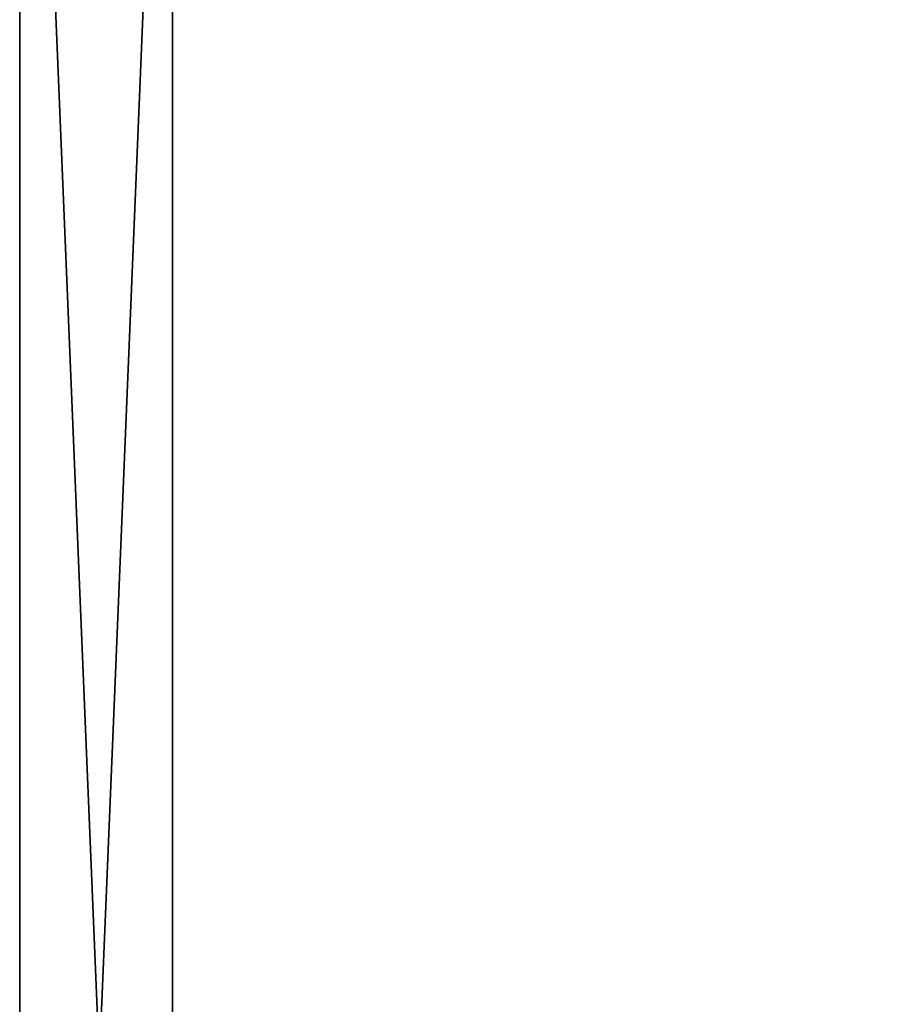
# Model space of a CAD drawing. Units: inches. Extents: x 445 to 545, y 511 to 614.
# Drawn here: x 445 to 468, y 562 to 588 of the extents above; entities that cross this region are included whole.
import ezdxf

# ---------------------------------------------------------------- set-up
doc = ezdxf.new("R2010")
doc.units = ezdxf.units.IN
doc.header["$MEASUREMENT"] = 0
doc.layers.get('0').update_dxf_attribs({"color": 13})

# ---------------------------------------------------------------- blocks, each defined once
blk = doc.blocks.new('Korpus - Beam 2 Kinkiet')
for p, q in [((0, 0), (0, 100)), ((0, 0, 200), (0, 100, 200)), ((4, 96), (4, 4)), ((4, 96, 200), (4, 4, 200))]:
    blk.add_line(p, q)
mesh = blk.add_polyface()
corners = [(0, 100), (4, 96), (0, 0), (100, 100), (96, 96), (96, 4), (4, 4), (100, 0)]
mesh.append_faces([[corners[k] for k in face] for face in [(0, 1, 2), (1, 3, 4), (4, 3, 5), (2, 6, 7), (6, 2, 1), (7, 5, 3)]], dxfattribs={"vtx0": -1, "vtx1": -1})
mesh.append_faces([[corners[k] for k in face] for face in [(1, 0, 3), (7, 6, 5)]], dxfattribs={"vtx0": -1, "vtx2": -1})
mesh = blk.add_polyface()
corners = [(0, 100, 200), (0, 0, 160), (0, 0, 200), (0, 50, 160), (0, 50, 157), (0, 50, 43), (0, 50, 40), (0, 0), (0, 0, 40), (0, 100), (0, 0, 43), (0, 0, 157)]
mesh.append_faces([[corners[k] for k in face] for face in [(0, 1, 2), (6, 7, 8), (4, 10, 11)]], dxfattribs={"vtx0": -1})
mesh.append_faces([[corners[k] for k in face] for face in [(1, 0, 3), (3, 0, 4), (5, 0, 6), (7, 6, 9), (9, 6, 0), (10, 4, 5)]], dxfattribs={"vtx0": -1, "vtx1": -1})
mesh.append_faces([[corners[k] for k in face] for face in [(4, 0, 5)]], dxfattribs={"vtx0": -1, "vtx1": -1, "vtx2": -1})
mesh = blk.add_polyface()
corners = [(0, 0, 200), (4, 4, 200), (0, 100, 200), (100, 0, 200), (96, 4, 200), (96, 96, 200), (4, 96, 200), (100, 100, 200)]
mesh.append_faces([[corners[k] for k in face] for face in [(0, 1, 2), (1, 3, 4), (4, 3, 5), (2, 6, 7), (6, 2, 1), (7, 5, 3)]], dxfattribs={"vtx0": -1, "vtx1": -1})
mesh.append_faces([[corners[k] for k in face] for face in [(1, 0, 3), (7, 6, 5)]], dxfattribs={"vtx0": -1, "vtx2": -1})
mesh = blk.add_polyface()
corners = [(4, 96), (4, 4, 40), (4, 4), (4, 50, 40), (4, 50, 43), (4, 50, 157), (4, 50, 160), (4, 4, 200), (4, 4, 160), (4, 96, 200), (4, 4, 157), (4, 4, 43)]
mesh.append_faces([[corners[k] for k in face] for face in [(0, 1, 2), (6, 7, 8), (4, 10, 11)]], dxfattribs={"vtx0": -1})
mesh.append_faces([[corners[k] for k in face] for face in [(1, 0, 3), (3, 0, 4), (5, 0, 6), (7, 6, 9), (9, 6, 0), (10, 4, 5)]], dxfattribs={"vtx0": -1, "vtx1": -1})
mesh.append_faces([[corners[k] for k in face] for face in [(4, 0, 5)]], dxfattribs={"vtx0": -1, "vtx1": -1, "vtx2": -1})
blk = doc.blocks.new('BEAM 2 KINKIET')
blk.add_blockref('Korpus - Beam 2 Kinkiet', (0, 0))

msp = doc.modelspace()

# ---------------------------------------------------------------- block references
msp.add_blockref('BEAM 2 KINKIET', (445.439, 510.962))

doc.saveas('drawing.dxf')
